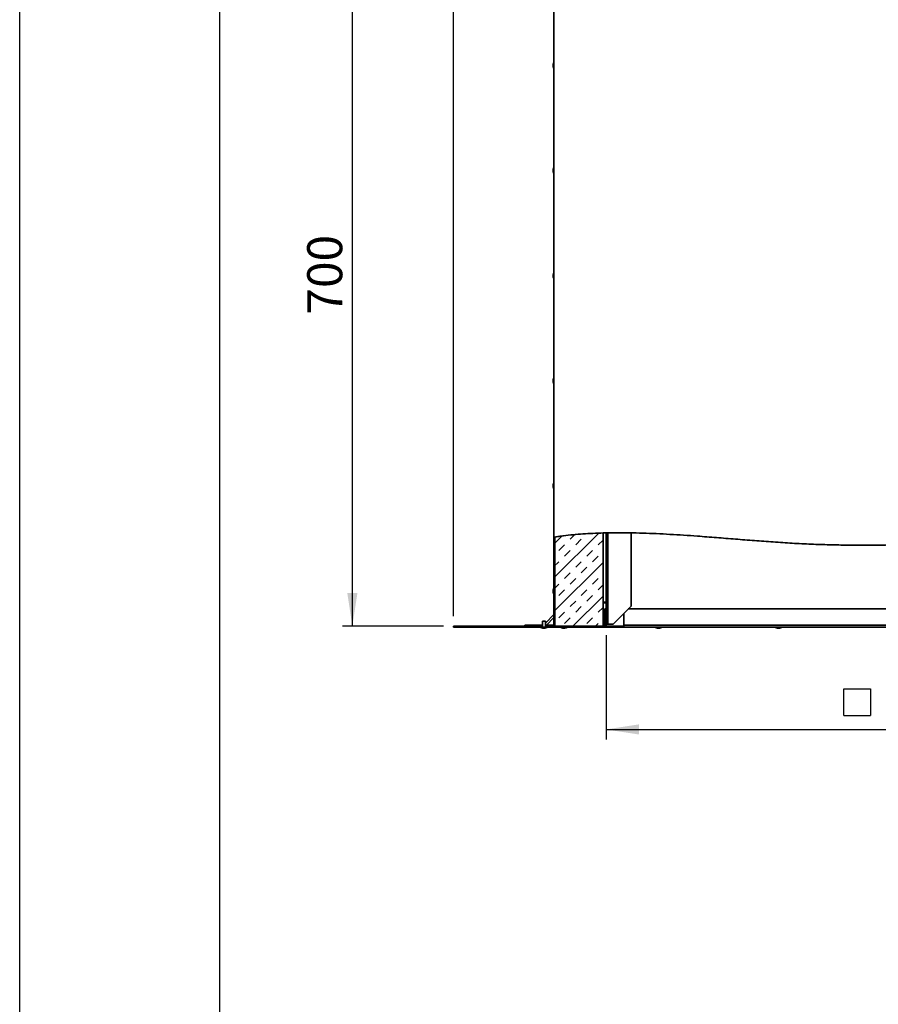
# Paper-space layout 'SW_Model_1' of a CAD drawing. Units: millimetres. Extents: x 0 to 594, y 0 to 420.
# Drawn here: x 0 to 86, y 98 to 197 of the extents above; entities that cross this region are included whole.
import ezdxf

# ---------------------------------------------------------------- set-up
doc = ezdxf.new("R2010")
doc.units = ezdxf.units.MM
doc.layers.add('SLD-0', color=179, linetype='Continuous')
doc.layers.add('SLD-0_0', color=179, linetype='Continuous')
doc.styles.add('SLDTEXTSTYLE0', font='TXT', dxfattribs={"width": 0.75})
doc.dimstyles.new('SLDDIMSTYLE0', dxfattribs={"dimtxt": 3.5, "dimasz": 3.302, "dimexe": 0, "dimexo": 0.0625, "dimgap": 0.875, "dimtad": 1, "dimdec": 0, "dimlfac": 10, "dimrnd": 1e-09, "dimzin": 12, "dimdsep": 46, "dimtxsty": 'SLDTEXTSTYLE0', "dimblk1": 'NONE', "dimblk2": 'NONE', "dimsah": 1, "dimcen": 0.09, "dimadec": 0, "dimazin": 3, "dimtfac": 1, "dimtdec": 0, "dimtofl": 0, "dimtmove": 0, "dimatfit": 3, "dimldrblk": 'NONE', "dimfxl": 1, "dimfrac": 2, "dimtolj": 1, "dimtzin": 12, "dimarcsym": 0})
doc.dimstyles.new('SLDDIMSTYLE1', dxfattribs={"dimtxt": 3.5, "dimasz": 3.302, "dimexe": 0, "dimexo": 0.0625, "dimgap": 0.875, "dimtad": 1, "dimdec": 0, "dimlfac": 10, "dimrnd": 1e-09, "dimzin": 12, "dimdsep": 46, "dimtxsty": 'SLDTEXTSTYLE0', "dimblk1": 'NONE', "dimblk2": 'NONE', "dimsah": 1, "dimcen": 0.09, "dimadec": 0, "dimazin": 3, "dimtfac": 1, "dimtofl": 0, "dimtmove": 0, "dimatfit": 3, "dimldrblk": 'NONE', "dimfxl": 1, "dimfrac": 2, "dimtolj": 1, "dimtzin": 12, "dimarcsym": 0})
pattern_1 = [(45, (0, 0), (-13.4704, 13.4704), []), (45, (4.49, 0), (-13.4704, 13.4704), []), (45, (8.98, 0), (-13.4704, 13.4704), []), (45, (13.47, 0), (-13.4704, 13.4704), [])]

# ---------------------------------------------------------------- blocks, each defined once
blk = doc.blocks.new('_D_2')
at = {"layer": 'SLD-0_0', "color": 250, "true_color": 0x191924}
for p, q in [((43.345, 137.134), (43.345, 308.647)), ((168.375, 240.612), (168.375, 308.647)), ((168.375, 307.647), (43.345, 307.647))]:
    blk.add_line(p, q, dxfattribs=at)
for points in [[(43.345, 307.647), (46.647, 307.139), (46.647, 308.155)], [(168.375, 307.647), (165.073, 308.155), (165.073, 307.139)]]:
    blk.add_solid(points, dxfattribs=at)
at = {"layer": 'SLD-0_0', "color": 250, "true_color": 0x191924, "insert": (100.688, 312.159), "char_height": 3.5, "attachment_point": 1, "style": 'SLDTEXTSTYLE0'}
blk.add_mtext('1250', dxfattribs=at)
blk = doc.blocks.new('_None')
blk = doc.blocks.new('_D_5')
at = {"layer": 'SLD-0_0', "color": 250, "true_color": 0x191924}
for p, q in [((58.595, 135.234), (58.595, 124.809)), ((117.095, 135.334), (117.095, 124.809)), ((82.359, 127.189), (82.359, 129.871)), ((82.359, 129.871), (85.042, 129.871)), ((85.042, 129.871), (85.042, 127.189)), ((82.359, 127.189), (85.042, 127.189)), ((58.595, 125.809), (117.095, 125.809))]:
    blk.add_line(p, q, dxfattribs=at)
for points in [[(58.595, 125.809), (61.897, 125.301), (61.897, 126.317)], [(117.095, 125.809), (113.793, 126.317), (113.793, 125.301)]]:
    blk.add_solid(points, dxfattribs=at)
at = {"layer": 'SLD-0_0', "color": 250, "true_color": 0x191924, "insert": (86.466, 130.374), "char_height": 3.5, "attachment_point": 1, "style": 'SLDTEXTSTYLE0'}
blk.add_mtext('585', dxfattribs=at)
blk = doc.blocks.new('_D_6')
at = {"layer": 'SLD-0_0', "color": 250, "true_color": 0x191924}
for p, q in [((52.595, 206.134), (32.246, 206.134)), ((33.246, 136.134), (33.246, 206.134)), ((42.345, 136.134), (32.246, 136.134))]:
    blk.add_line(p, q, dxfattribs=at)
for points in [[(33.246, 206.134), (32.738, 202.832), (33.754, 202.832)], [(33.246, 136.134), (33.754, 139.436), (32.738, 139.436)]]:
    blk.add_solid(points, dxfattribs=at)
at = {"layer": 'SLD-0_0', "color": 250, "true_color": 0x191924, "insert": (28.735, 167.255), "char_height": 3.5, "attachment_point": 1, "rotation": 90, "style": 'SLDTEXTSTYLE0'}
blk.add_mtext('700', dxfattribs=at)

psp = doc.layouts.new('SW_Model_1')

# ---------------------------------------------------------------- hatches: boundary and pattern name
at = {"linetype": 'Continuous', "true_color": 0x191924}
h = psp.add_hatch(dxfattribs=at)
h.set_pattern_fill('DIN 201 Stahl und Stahlguss', color=250, style=0, pattern_type=2)
h.set_pattern_definition(pattern_1)
edge = h.paths.add_edge_path(flags=0)
edge.add_arc((53.294668, 136.33407), 0.2, 270, 360)
edge.add_line((53.494668, 136.33407), (53.494668, 145.036242))
edge.add_spline(control_points=[(53.494668, 145.036242), (53.461301, 145.031273), (53.427968, 145.026253), (53.394668, 145.021183)], knot_values=[0.734284328, 0.734284328, 0.734284328, 0.734284328, 0.734730532, 0.734730532, 0.734730532, 0.734730532], weights=[1, 1, 1, 1], degree=3, periodic=0)
edge.add_line((53.394668, 145.021183), (53.394668, 136.33407))
edge.add_arc((53.294668, 136.33407), 0.1, 270, 360, ccw=False)
edge.add_line((53.294668, 136.23407), (52.537168, 136.23407))
edge.add_line((52.537168, 136.23407), (52.537168, 136.13407))
edge.add_line((52.537168, 136.13407), (53.294668, 136.13407))
h = psp.add_hatch(dxfattribs=at)
h.set_pattern_fill('INSUL', color=250, scale=0.25, angle=45, style=0)
edge = h.paths.add_edge_path(flags=0)
edge.add_line((53.394668, 136.08407), (58.294668, 136.08407))
edge.add_line((58.294668, 136.08407), (58.294668, 145.433781))
edge.add_spline(control_points=[(58.294668, 145.433781), (56.602265, 145.386305), (54.961068, 145.259671), (53.394668, 145.021183)], knot_values=[0.713741259, 0.713741259, 0.713741259, 0.713741259, 0.734730532, 0.734730532, 0.734730532, 0.734730532], weights=[1, 1, 1, 1], degree=3, periodic=0)
edge.add_line((53.394668, 145.021183), (53.394668, 136.08407))
h = psp.add_hatch(dxfattribs=at)
h.set_pattern_fill('DIN 201 Stahl und Stahlguss', color=250, style=0, pattern_type=2)
h.set_pattern_definition(pattern_1)
edge = h.paths.add_edge_path(flags=0)
edge.add_spline(control_points=[(58.669668, 145.443001), (58.644658, 145.442472), (58.619658, 145.441926), (58.594668, 145.441363)], knot_values=[0.712194412, 0.712194412, 0.712194412, 0.712194412, 0.712503243, 0.712503243, 0.712503243, 0.712503243], weights=[1, 1, 1, 1], degree=3, periodic=0)
edge.add_line((58.594668, 145.441363), (58.594668, 136.33407))
edge.add_line((58.594668, 136.33407), (58.669668, 136.33407))
edge.add_line((58.669668, 136.33407), (58.669668, 145.443001))
h = psp.add_hatch(dxfattribs=at)
h.set_pattern_fill('ANSI32', color=250, style=0)
edge = h.paths.add_edge_path(flags=0)
edge.add_line((58.594668, 137.85907), (58.469668, 137.85907))
edge.add_line((58.469668, 137.85907), (58.469668, 136.23407))
edge.add_arc((58.369668, 136.23407), 0.1, 270, 360, ccw=False)
edge.add_line((58.369668, 136.13407), (52.537168, 136.13407))
edge.add_line((52.537168, 136.13407), (52.537168, 136.00907))
edge.add_line((52.537168, 136.00907), (58.369668, 136.00907))
edge.add_arc((58.369668, 136.23407), 0.225, 270, 360)
edge.add_line((58.594668, 136.23407), (58.594668, 137.85907))
h = psp.add_hatch(dxfattribs=at)
h.set_pattern_fill('ANSI32', color=250, style=0)
h.paths.add_polyline_path([(43.344668, 136.13407), (43.344668, 136.00907), (52.227168, 136.00907), (52.227168, 136.13407)], flags=0)
h = psp.add_hatch(dxfattribs=at)
h.set_pattern_fill('DIN 201 Stahl und Stahlguss', color=250, style=0, pattern_type=2)
h.set_pattern_definition(pattern_1)
h.paths.add_polyline_path([(50.469668, 136.23407), (50.469668, 136.13407), (52.227168, 136.13407), (52.227168, 136.23407)], flags=0)
h = psp.add_hatch(dxfattribs=at)
h.set_pattern_fill('DIN 128 Metalle', color=250, style=0, pattern_type=2)
h.set_pattern_definition([(45, (0, 0), (-8.9803, 8.9803), []), (45, (4.49, 0), (-8.9803, 8.9803), []), (45, (8.98, 0), (-8.9803, 8.9803), [])])
edge = h.paths.add_edge_path(flags=0)
edge.add_line((52.532168, 136.60907), (52.232168, 136.60907))
edge.add_line((52.232168, 136.60907), (52.232168, 136.00907))
edge.add_line((52.232168, 136.00907), (52.090335, 136.00907))
edge.add_arc((52.090335, 135.99907), 0.01, 90, 238.70647919)
edge.add_arc((52.307168, 136.355789), 0.42745, 238.70647919, 266.64706787)
edge.add_line((52.282168, 135.92907), (52.282168, 136.02907))
edge.add_line((52.282168, 136.02907), (52.482168, 136.02907))
edge.add_line((52.482168, 136.02907), (52.482168, 135.92907))
edge.add_arc((52.457168, 136.355789), 0.42745, 273.35293213, 301.29352081)
edge.add_arc((52.674001, 135.99907), 0.01, 301.29352082, 450)
edge.add_line((52.674001, 136.00907), (52.532168, 136.00907))
edge.add_line((52.532168, 136.00907), (52.532168, 136.60907))

# ---------------------------------------------------------------- linework, layer by layer
at = {"layer": 'SLD-0'}
for p, q in [((0, 0), (0, 420)), ((20, 10), (20, 410))]:
    psp.add_line(p, q, dxfattribs=at)
at = {"layer": 'SLD-0_0', "color": 250, "linetype": 'Continuous', "lineweight": 35, "true_color": 0x191924}
for p, q in [((53.394668, 206.08407), (53.394668, 145.021183)), ((53.314668, 192.13407), (53.314668, 192.23407)), ((53.314668, 192.03407), (53.314668, 192.13407)), ((53.376123, 192.431097), (53.376123, 191.837043)), ((53.314668, 181.63407), (53.314668, 181.73407)), ((53.314668, 181.53407), (53.314668, 181.63407)), ((53.376123, 181.931097), (53.376123, 181.337043)), ((53.314668, 171.13407), (53.314668, 171.23407)), ((53.314668, 171.03407), (53.314668, 171.13407)), ((53.376123, 171.431097), (53.376123, 170.837043)), ((53.314668, 160.63407), (53.314668, 160.73407)), ((53.314668, 160.53407), (53.314668, 160.63407)), ((53.376123, 160.931097), (53.376123, 160.337043)), ((53.314668, 150.13407), (53.314668, 150.23407)), ((53.314668, 150.03407), (53.314668, 150.13407)), ((53.376123, 150.431097), (53.376123, 149.837043)), ((53.394668, 136.08407), (53.394668, 145.021183)), ((53.394668, 136.33407), (53.394668, 145.021183)), ((53.494668, 136.33407), (53.494668, 145.036242)), ((53.594668, 145.05097), (53.905865, 145.091201)), ((58.07978, 145.425637), (58.594668, 145.438731)), ((58.294668, 136.08407), (58.294668, 145.433781)), ((58.594668, 145.441363), (58.594668, 136.33407)), ((58.669668, 145.443001), (58.669668, 136.33407)), ((58.769668, 136.33407), (58.769668, 145.441572)), ((61.094668, 145.442711), (61.094668, 138.130121)), ((53.314668, 139.63407), (53.314668, 139.73407)), ((53.376123, 139.931097), (53.376123, 139.337043)), ((53.314668, 139.53407), (53.314668, 139.63407)), ((58.594568, 138.51417), (58.294668, 138.51417)), ((58.594568, 138.43917), (58.294668, 138.43917)), ((58.469668, 137.85907), (58.594668, 137.85907)), ((58.469668, 136.23407), (58.469668, 137.85907)), ((58.594568, 138.43917), (58.594568, 138.51417)), ((58.594668, 136.23407), (58.594668, 137.85907)), ((61.094668, 138.130121), (59.298617, 136.33407)), ((114.86572, 137.85907), (60.823617, 137.85907)), ((53.394668, 137.282598), (52.532168, 136.420098)), ((53.394668, 136.976753), (52.651985, 136.23407)), ((58.469668, 137.28407), (58.294668, 137.28407)), ((58.294668, 136.98407), (58.469668, 136.98407)), ((58.688213, 136.837043), (58.688213, 137.431097)), ((58.749668, 137.23407), (58.749668, 137.03407)), ((60.369668, 137.405121), (60.369668, 136.23407)), ((43.344668, 136.00907), (43.344668, 136.13407)), ((43.344668, 136.13407), (52.227168, 136.13407)), ((43.344668, 136.00907), (52.227168, 136.00907)), ((50.469668, 136.13407), (50.469668, 136.23407)), ((52.227168, 136.23407), (50.469668, 136.23407)), ((52.227168, 136.13407), (50.469668, 136.13407)), ((52.090335, 136.00907), (52.232168, 136.00907)), ((52.227168, 136.23407), (52.227168, 136.13407)), ((52.232168, 136.23407), (52.227168, 136.23407)), ((52.232168, 136.13407), (52.227168, 136.13407)), ((52.227168, 136.13407), (52.227168, 136.00907)), ((52.232168, 136.60907), (52.532168, 136.60907)), ((52.232168, 136.00907), (52.232168, 136.60907)), ((52.282168, 136.02907), (52.482168, 136.02907)), ((52.282168, 136.02907), (52.282168, 135.92907)), ((52.282168, 135.92907), (52.482168, 135.92907)), ((52.482168, 135.92907), (52.482168, 136.02907)), ((52.532168, 136.60907), (52.532168, 136.00907)), ((52.537168, 136.23407), (52.532168, 136.23407)), ((52.537168, 136.13407), (52.532168, 136.13407)), ((52.532168, 136.00907), (52.674001, 136.00907)), ((52.537168, 136.13407), (52.537168, 136.23407)), ((53.294668, 136.23407), (52.537168, 136.23407)), ((53.294668, 136.13407), (52.537168, 136.13407)), ((52.537168, 136.00907), (52.537168, 136.13407)), ((52.537168, 136.13407), (58.369668, 136.13407)), ((52.537168, 136.00907), (58.369668, 136.00907)), ((58.294668, 136.08407), (53.394668, 136.08407)), ((54.097641, 135.990525), (54.691696, 135.990525)), ((54.394668, 135.92907), (54.294668, 135.92907)), ((54.494668, 135.92907), (54.394668, 135.92907)), ((60.369668, 136.00907), (58.369668, 136.00907)), ((60.369668, 136.13407), (58.571225, 136.13407)), ((58.669668, 136.33407), (58.594668, 136.33407)), ((58.669668, 136.33407), (58.769668, 136.33407)), ((59.298617, 136.33407), (58.769668, 136.33407)), ((60.369668, 136.00907), (60.369668, 136.23407)), ((60.369668, 136.23407), (115.319668, 136.23407)), ((115.319668, 136.00907), (60.369668, 136.00907)), ((63.547641, 135.990525), (64.141696, 135.990525)), ((63.844668, 135.92907), (63.744668, 135.92907)), ((63.944668, 135.92907), (63.844668, 135.92907)), ((75.547641, 135.990525), (76.141696, 135.990525)), ((75.844668, 135.92907), (75.744668, 135.92907)), ((75.944668, 135.92907), (75.844668, 135.92907))]:
    psp.add_line(p, q, dxfattribs=at)
at = {"layer": 'SLD-0_0'}
for p, q in [((53.394668, 145.021183), (53.394668, 136.33407)), ((53.394668, 145.021183), (53.394668, 136.08407)), ((53.494668, 136.33407), (53.494668, 145.036242)), ((58.294668, 136.08407), (58.294668, 145.433781)), ((58.594668, 145.441363), (58.594668, 136.33407)), ((58.669668, 136.33407), (58.669668, 145.443001)), ((58.469668, 137.85907), (58.469668, 136.23407)), ((58.594668, 137.85907), (58.469668, 137.85907)), ((58.594668, 136.23407), (58.594668, 137.85907)), ((52.227168, 136.13407), (43.344668, 136.13407)), ((43.344668, 136.13407), (43.344668, 136.00907)), ((43.344668, 136.00907), (52.227168, 136.00907)), ((52.227168, 136.23407), (50.469668, 136.23407)), ((50.469668, 136.23407), (50.469668, 136.13407)), ((50.469668, 136.13407), (52.227168, 136.13407)), ((52.232168, 136.00907), (52.090335, 136.00907)), ((52.227168, 136.13407), (52.227168, 136.23407)), ((52.227168, 136.00907), (52.227168, 136.13407)), ((52.232168, 136.60907), (52.232168, 136.00907)), ((52.532168, 136.60907), (52.232168, 136.60907)), ((52.282168, 135.92907), (52.282168, 136.02907)), ((52.282168, 136.02907), (52.482168, 136.02907)), ((52.482168, 136.02907), (52.482168, 135.92907)), ((52.532168, 136.00907), (52.532168, 136.60907)), ((52.674001, 136.00907), (52.532168, 136.00907)), ((53.294668, 136.23407), (52.537168, 136.23407)), ((52.537168, 136.23407), (52.537168, 136.13407)), ((58.369668, 136.13407), (52.537168, 136.13407)), ((52.537168, 136.13407), (52.537168, 136.00907)), ((52.537168, 136.13407), (53.294668, 136.13407)), ((52.537168, 136.00907), (58.369668, 136.00907)), ((53.394668, 136.08407), (58.294668, 136.08407)), ((58.594668, 136.33407), (58.669668, 136.33407))]:
    psp.add_line(p, q, dxfattribs=at)
at = {"layer": 'SLD-0_0', "color": 250, "linetype": 'Continuous', "lineweight": 35, "true_color": 0x191924}
for centre, radius, start, end in [((53.741387, 192.20907), 0.42745, 148.70647919, 176.64706787), ((53.741387, 192.05907), 0.42745, 183.35293213, 211.29352081), ((53.384668, 192.425903), 0.01, 0, 148.70647918), ((53.384668, 191.842237), 0.01, 211.29352082, 360), ((53.741387, 181.70907), 0.42745, 148.70647919, 176.64706787), ((53.741387, 181.55907), 0.42745, 183.35293213, 211.29352081), ((53.384668, 181.925903), 0.01, 0, 148.70647918), ((53.384668, 181.342237), 0.01, 211.29352082, 360), ((53.741387, 171.20907), 0.42745, 148.70647919, 176.64706787), ((53.384668, 171.425903), 0.01, 0, 148.70647918), ((53.741387, 171.05907), 0.42745, 183.35293213, 211.29352081), ((53.384668, 170.842237), 0.01, 211.29352082, 360), ((53.741387, 160.70907), 0.42745, 148.70647919, 176.64706787), ((53.741387, 160.55907), 0.42745, 183.35293213, 211.29352081), ((53.384668, 160.925903), 0.01, 0, 148.70647918), ((53.384668, 160.342237), 0.01, 211.29352082, 360), ((53.741387, 150.20907), 0.42745, 148.70647919, 176.64706787), ((53.741387, 150.05907), 0.42745, 183.35293213, 211.29352081), ((53.384668, 150.425903), 0.01, 0, 148.70647918), ((53.384668, 149.842237), 0.01, 211.29352082, 360), ((53.741387, 139.70907), 0.42745, 148.70647919, 176.64706787), ((53.384668, 139.925903), 0.01, 0, 148.70647918), ((53.741387, 139.55907), 0.42745, 183.35293213, 211.29352081), ((53.384668, 139.342237), 0.01, 211.29352082, 360), ((58.594568, 138.43907), 0.0001, 0, 90), ((58.679668, 137.425903), 0.01, 31.29352082, 180), ((58.679668, 136.842237), 0.01, 180, 328.70647918), ((58.32295, 137.20907), 0.42745, 3.35293213, 31.29352081), ((58.32295, 137.05907), 0.42745, 328.70647919, 356.64706787), ((52.090335, 135.99907), 0.01, 90, 238.70647919), ((52.307168, 136.355789), 0.42745, 238.70647919, 266.64706787), ((52.457168, 136.355789), 0.42745, 273.35293213, 301.29352081), ((52.674001, 135.99907), 0.01, 301.29352082, 90), ((53.294668, 136.33407), 0.2, 270, 0), ((53.294668, 136.33407), 0.1, 270, 0), ((54.102835, 135.99907), 0.01, 90, 238.70647918), ((54.319668, 136.355789), 0.42745, 238.70647919, 266.64706787), ((54.469668, 136.355789), 0.42745, 273.35293213, 301.29352081), ((54.686501, 135.99907), 0.01, 301.29352082, 90), ((58.369668, 136.23407), 0.225, 270, 0), ((58.369668, 136.23407), 0.1, 270, 0), ((63.552835, 135.99907), 0.01, 90, 238.70647918), ((63.769668, 136.355789), 0.42745, 238.70647919, 266.64706787), ((63.919668, 136.355789), 0.42745, 273.35293213, 301.29352081), ((64.136501, 135.99907), 0.01, 301.29352082, 90), ((75.552835, 135.99907), 0.01, 90, 238.70647918), ((75.769668, 136.355789), 0.42745, 238.70647919, 266.64706787), ((75.919668, 136.355789), 0.42745, 273.35293213, 301.29352081), ((76.136501, 135.99907), 0.01, 301.29352082, 90)]:
    psp.add_arc(centre, radius, start, end, dxfattribs=at)
at = {"layer": 'SLD-0_0'}
for centre, radius, start, end in [((52.090335, 135.99907), 0.01, 90, 238.70647919), ((52.307168, 136.355789), 0.42745, 238.70647919, 266.64706787), ((52.457168, 136.355789), 0.42745, 273.35293213, 301.29352081), ((52.674001, 135.99907), 0.01, 301.29352082, 90), ((53.294668, 136.33407), 0.1, 270, 0), ((53.294668, 136.33407), 0.2, 270, 0), ((58.369668, 136.23407), 0.1, 270, 0), ((58.369668, 136.23407), 0.225, 270, 0)]:
    psp.add_arc(centre, radius, start, end, dxfattribs=at)
for points in [[(58.294668, 145.433781), (56.602265, 145.386305), (54.961068, 145.259671), (53.394668, 145.021183)], [(53.494668, 145.036242), (53.461301, 145.031273), (53.427968, 145.026253), (53.394668, 145.021183)], [(58.669668, 145.443001), (58.644658, 145.442472), (58.619658, 145.441926), (58.594668, 145.441363)]]:
    psp.add_open_spline(points, degree=3, dxfattribs=at)
at = {"layer": 'SLD-0_0', "color": 250, "linetype": 'Continuous', "lineweight": 35, "true_color": 0x191924}
for points, knots in [([(53.394668, 145.021183), (53.710633, 145.066396), (54.347057, 145.157466), (55.312838, 145.260045), (56.293905, 145.34074), (57.289506, 145.400073), (57.958236, 145.422499), (58.294668, 145.433781)], [0, 0, 0, 0, 0.194598412, 0.391964501, 0.592046769, 0.794762188, 1, 1, 1, 1]), ([(58.294668, 145.433781), (58.730236, 145.44292), (59.607213, 145.461321), (60.931176, 145.45248), (62.270311, 145.421587), (63.622357, 145.368922), (64.984949, 145.298563), (66.355746, 145.213553), (67.905276, 145.105115), (69.630756, 144.972727), (71.528312, 144.820402), (73.420282, 144.669739), (75.313175, 144.528318), (77.200547, 144.404797), (79.076882, 144.309385), (80.926081, 144.248433), (82.747271, 144.216467), (84.541545, 144.209527), (86.310129, 144.223228), (88.14914, 144.254928), (90.057227, 144.302777), (92.033278, 144.362687), (93.981641, 144.425384), (95.904293, 144.484044), (97.803211, 144.531843), (99.548315, 144.559836), (101.143665, 144.56684), (102.593084, 144.5548), (104.032174, 144.520988), (105.461889, 144.462105), (106.883175, 144.374766), (108.327106, 144.253365), (109.794679, 144.090886), (111.288075, 143.887058), (112.781199, 143.651096), (114.278216, 143.387793), (115.783511, 143.103052), (116.789265, 142.901714), (117.294668, 142.800539)], [0, 0, 0, 0, 0.0220865573, 0.0444694071, 0.0671170917, 0.0899948946, 0.1130654272, 0.1362891458, 0.1596248117, 0.1918158575, 0.2240249755, 0.2561376135, 0.288039488, 0.3202586597, 0.3520270769, 0.3832852268, 0.4140566258, 0.4443697809, 0.4742505036, 0.5037222595, 0.5376176804, 0.5710173079, 0.6039509977, 0.6364479824, 0.6685380987, 0.7002530917, 0.724931602, 0.7494190568, 0.7737366409, 0.7979081894, 0.8219606072, 0.8459242681, 0.8713644241, 0.8968097634, 0.9223323648, 0.9479983073, 0.973868534, 1, 1, 1, 1])]:
    psp.add_open_spline(points, degree=3, knots=knots, dxfattribs=at)

# ---------------------------------------------------------------- dimensions: what is measured, and where the dimension line sits
at = {"layer": 'SLD-0_0', "color": 250, "true_color": 0x191924}
dim = psp.add_linear_dim(base=(168.374858, 307.647138), p1=(43.344668, 136.13407), p2=(168.374858, 239.611992), dimstyle='SLDDIMSTYLE0', dxfattribs=at)
dim.commit()
dim.dimension.update_dxf_attribs({"geometry": '_D_2', "text_midpoint": (105.859763, 307.647138), "dimtype": 160})
dim = psp.add_linear_dim(base=(33.246306, 136.13407), p1=(53.594668, 206.13407), p2=(43.344668, 136.13407), angle=90, dimstyle='SLDDIMSTYLE1', dxfattribs=at)
dim.commit()
dim.dimension.update_dxf_attribs({"geometry": '_D_6', "text_midpoint": (33.246306, 171.13407), "dimtype": 160})
dim = psp.add_linear_dim(base=(58.594668, 125.80907), p1=(117.094668, 136.33407), p2=(58.594668, 136.23407), text='{\\fGDT;o}<>', dimstyle='SLDDIMSTYLE1', dxfattribs=at)
dim.commit()
dim.dimension.update_dxf_attribs({"geometry": '_D_5', "text_midpoint": (87.844668, 125.80907), "dimtype": 160})

doc.saveas('drawing.dxf')
